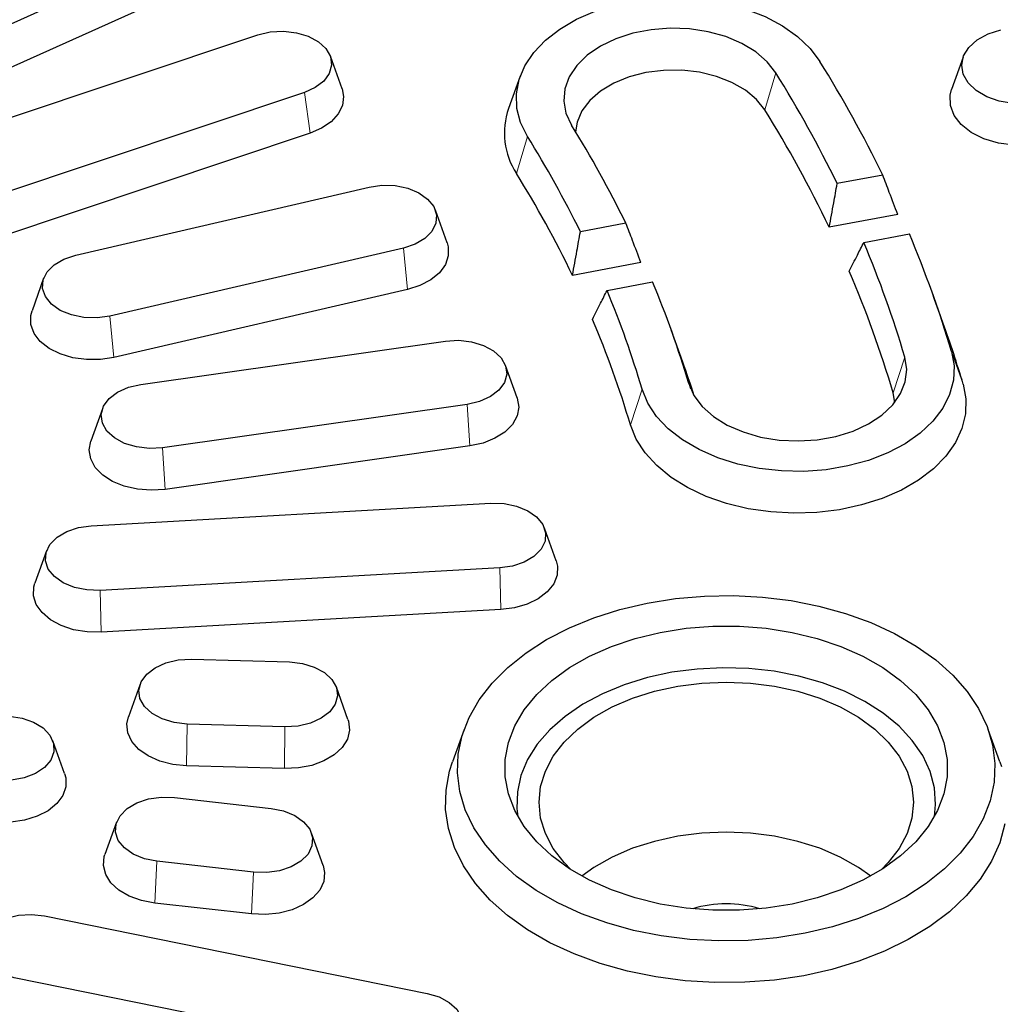
# Model space of a CAD drawing. Units: millimetres. Extents: x 0 to 420, y 0 to 297.
# Drawn here: x 351 to 369, y 190 to 209 of the extents above; entities that cross this region are included whole.
import ezdxf

# ---------------------------------------------------------------- set-up
doc = ezdxf.new("R2010")
doc.units = ezdxf.units.MM

msp = doc.modelspace()

# ---------------------------------------------------------------- linework, layer by layer
at = {"color": 7, "linetype": 'Continuous', "lineweight": 25}
for p, q in [((353.5285, 210.0479), (348.7501, 207.8972)), ((353.6566, 209.2919), (348.8782, 207.1412)), ((348.3874, 206.2207), (355.04, 208.4468)), ((356.6124, 207.4392), (356.3948, 208.0453)), ((368.2284, 208.0322), (368.0108, 207.4261)), ((359.9452, 207.6737), (359.7277, 207.0676)), ((355.9112, 207.371), (349.2586, 205.145)), ((356.0143, 206.6054), (349.3617, 204.3793)), ((366.7224, 205.8225), (365.8709, 205.663)), ((351.6329, 204.3262), (357.1196, 205.5994)), ((358.5767, 204.5593), (358.3592, 205.1654)), ((367.0029, 205.0872), (365.7227, 204.8474)), ((361.9212, 204.923), (361.0696, 204.7635)), ((366.369, 204.5646), (367.2205, 204.7241)), ((357.7603, 204.4587), (352.2735, 203.1855)), ((362.2021, 204.1878), (360.9219, 203.9479)), ((351.034, 203.8922), (350.8164, 203.2861)), ((361.5677, 203.6651), (362.4192, 203.8246)), ((357.8361, 203.6853), (352.3493, 202.4121)), ((367.8553, 203.0477), (367.6377, 203.6538)), ((362.9833, 202.3251), (362.7657, 202.9312)), ((352.8501, 201.9077), (358.5452, 202.7193)), ((359.8861, 201.6575), (359.6686, 202.2636)), ((366.9477, 201.5713), (366.9165, 201.753)), ((358.9535, 201.5352), (353.2585, 200.7237)), ((352.1351, 201.452), (351.9175, 200.8459)), ((359.0019, 200.7568), (353.3068, 199.9452)), ((351.9253, 199.2641), (359.3967, 199.6843)), ((360.6158, 198.6104), (360.3982, 199.2165)), ((351.0883, 198.7964), (350.8707, 198.1903)), ((359.5612, 198.4761), (352.0897, 198.0559)), ((359.5807, 197.6948), (352.1092, 197.2746)), ((353.797, 196.7673), (355.6286, 196.7159)), ((352.8366, 196.2979), (352.619, 195.6918)), ((356.7242, 195.6404), (356.5066, 196.2465)), ((355.5463, 195.5043), (353.7147, 195.5557)), ((358.8978, 195.4556), (358.6802, 194.8495)), ((368.9114, 194.8495), (368.6938, 195.4556)), ((351.4252, 194.6319), (351.2076, 195.238)), ((355.5365, 194.7225), (353.7049, 194.7739)), ((353.4806, 194.1816), (355.286, 193.977)), ((352.3975, 193.7208), (352.1799, 193.1147)), ((356.259, 192.91), (356.0414, 193.5161)), ((354.9584, 192.7826), (353.1529, 192.9873)), ((354.9196, 192.0029), (353.1141, 192.2075)), ((351.0523, 191.9667), (358.2051, 190.5171)), ((357.6378, 189.3604), (350.4849, 190.8101))]:
    msp.add_line(p, q, dxfattribs=at)
at = {"color": 8, "linetype": 'Continuous', "lineweight": 18}
for p, q in [((364.5161, 207.0466), (364.7235, 207.7382)), ((356.0143, 206.6054), (355.9112, 207.371)), ((359.872, 205.8557), (360.0794, 206.5473)), ((357.8361, 203.6853), (357.7603, 204.4587)), ((352.3493, 202.4121), (352.2735, 203.1855)), ((366.9165, 201.753), (367.1359, 202.4181)), ((368.2264, 201.9128), (368.007, 202.5244)), ((363.1308, 201.8246), (363.0948, 201.925)), ((362.0042, 201.1535), (362.2236, 201.8186)), ((359.0019, 200.7568), (358.9535, 201.5352)), ((353.3068, 199.9452), (353.2585, 200.7237)), ((359.5807, 197.6948), (359.5612, 198.4761)), ((352.1092, 197.2746), (352.0897, 198.0559)), ((353.7049, 194.7739), (353.7147, 195.5557)), ((355.5365, 194.7225), (355.5463, 195.5043)), ((353.1141, 192.2075), (353.1529, 192.9873)), ((354.9196, 192.0029), (354.9584, 192.7826))]:
    msp.add_line(p, q, dxfattribs=at)
at = {"color": 7, "linetype": 'Continuous', "lineweight": 25, "flags": 128}
for points in [[(360.0794, 206.5473), (359.952, 206.8045), (359.8829, 207.0707), (359.8734, 207.3406), (359.9237, 207.6086), (360.0329, 207.8693), (360.1987, 208.1173), (360.4177, 208.3476), (360.6854, 208.5556), (360.9965, 208.7369), (361.3446, 208.8879), (361.7226, 209.0056), (362.1227, 209.0875), (362.5369, 209.1319), (362.9568, 209.138), (363.3737, 209.1057), (363.7792, 209.0355), (364.1651, 208.9289), (364.5234, 208.7882), (364.8469, 208.6161), (365.1291, 208.4161), (365.364, 208.1924), (365.5471, 207.9494)], [(355.04, 208.4468), (355.2714, 208.5009), (355.5167, 208.5147), (355.7592, 208.4872), (355.9824, 208.4203), (356.1711, 208.3186), (356.3123, 208.1889), (356.3966, 208.0402), (356.418, 207.8825), (356.3753, 207.7266), (356.2712, 207.5831), (356.1129, 207.4618), (355.9112, 207.371)], [(364.7235, 207.7382), (364.5621, 207.944), (364.3476, 208.1286), (364.0865, 208.2865), (363.7867, 208.4128), (363.4573, 208.5038), (363.1084, 208.5566), (362.7504, 208.5697), (362.3944, 208.5426), (362.0511, 208.4762), (361.731, 208.3725), (361.4438, 208.2346), (361.1981, 208.0668), (361.0016, 207.874), (360.8601, 207.6623), (360.7779, 207.438), (360.7576, 207.208), (360.7997, 206.9791), (360.903, 206.7585)], [(369.6897, 207.2013), (369.429, 207.1624), (369.1614, 207.1647), (368.9025, 207.2081), (368.6672, 207.2901), (368.4693, 207.4058), (368.3203, 207.5487), (368.2287, 207.7103), (368.2001, 207.8814), (368.2359, 208.0518), (368.3341, 208.2118), (368.4891, 208.3521), (368.6917, 208.4644), (368.9303, 208.5423)], [(364.5161, 207.0466), (364.3622, 207.2403), (364.1557, 207.4126), (363.9034, 207.5574), (363.614, 207.6701), (363.2973, 207.7466), (362.9641, 207.7844), (362.6258, 207.7822), (362.2939, 207.7401), (361.9797, 207.6596), (361.6938, 207.5432), (361.4461, 207.3951), (361.2449, 207.2203), (361.0972, 207.0246), (361.0078, 206.8149), (360.9803, 206.6331)], [(356.6124, 207.4392), (356.6417, 207.2939), (356.6205, 207.1265), (356.542, 206.9664), (356.4099, 206.8215), (356.231, 206.6991), (356.0143, 206.6054)], [(369.766, 206.428), (369.4758, 206.383), (369.1772, 206.3806), (368.8854, 206.421), (368.6148, 206.5021), (368.379, 206.6199), (368.19, 206.7684), (368.0571, 206.9403), (367.987, 207.1268), (367.9833, 207.3187), (368.0108, 207.4261)], [(357.1196, 205.5994), (357.3602, 205.6333), (357.6062, 205.6259), (357.8409, 205.578), (358.0482, 205.4925), (358.2141, 205.3756), (358.3273, 205.235), (358.3799, 205.0803), (358.3686, 204.9222), (358.2939, 204.7713), (358.161, 204.6381), (357.979, 204.5314), (357.7603, 204.4587)], [(358.5767, 204.5593), (358.5979, 204.482), (358.6005, 204.3141), (358.5449, 204.15), (358.4338, 203.998), (358.273, 203.8657), (358.0703, 203.7597), (357.8361, 203.6853)], [(352.2735, 203.1855), (352.033, 203.1516), (351.7869, 203.1589), (351.5523, 203.2069), (351.3449, 203.2923), (351.179, 203.4093), (351.0659, 203.5499), (351.0132, 203.7046), (351.0246, 203.8627), (351.0993, 204.0135), (351.2321, 204.1468), (351.4141, 204.2535), (351.6329, 204.3262)], [(352.3493, 202.4121), (352.0952, 202.3731), (351.834, 202.3715), (351.5787, 202.4072), (351.3422, 202.4786), (351.1364, 202.582), (350.9715, 202.7123), (350.8558, 202.8628), (350.7952, 203.0262), (350.7926, 203.1941), (350.8164, 203.2861)], [(358.5452, 202.7193), (358.7905, 202.7331), (359.033, 202.7056), (359.2562, 202.6387), (359.4449, 202.5369), (359.5861, 202.4073), (359.6704, 202.2585), (359.6918, 202.1008), (359.6491, 201.9449), (359.545, 201.8015), (359.3867, 201.6802), (359.185, 201.5894), (358.9535, 201.5352)], [(368.007, 202.5244), (368.0557, 202.2563), (368.0446, 201.9865), (367.9738, 201.7204), (367.8448, 201.4635), (367.6603, 201.221), (367.4239, 200.9979), (367.1406, 200.7986), (366.816, 200.6273), (366.4568, 200.4875), (366.0703, 200.3819), (365.6643, 200.3128), (365.2472, 200.2815), (364.8274, 200.2886), (364.4135, 200.3341), (364.0138, 200.4171), (363.6366, 200.5357), (363.2894, 200.6876), (362.9795, 200.8697), (362.713, 201.0784), (362.4954, 201.3093), (362.3312, 201.5577), (362.2236, 201.8186)], [(363.0948, 201.925), (363.1921, 201.7032), (363.3479, 201.4956), (363.5573, 201.3086), (363.8141, 201.1478), (364.1104, 201.0181), (364.4373, 200.9235), (364.7847, 200.8668), (365.1422, 200.8497), (365.4989, 200.8728), (365.844, 200.9353), (366.1669, 201.0354), (366.4578, 201.1701), (366.708, 201.3351), (366.9097, 201.5256), (367.057, 201.7357), (367.1452, 201.959), (367.1718, 202.1888), (367.1359, 202.4181)], [(353.2585, 200.7237), (353.0131, 200.7099), (352.7706, 200.7374), (352.5474, 200.8043), (352.3588, 200.906), (352.2175, 201.0357), (352.1333, 201.1845), (352.1118, 201.3422), (352.1546, 201.498), (352.2587, 201.6415), (352.417, 201.7628), (352.6187, 201.8536), (352.8501, 201.9077)], [(368.2264, 201.9128), (368.2779, 201.637), (368.2704, 201.3592), (368.2042, 201.0847), (368.0804, 200.8185), (367.9014, 200.5656), (367.6705, 200.3308), (367.392, 200.1184), (367.0711, 199.9323), (366.7137, 199.776), (366.3266, 199.6525), (365.9169, 199.564), (365.4923, 199.5121), (365.0607, 199.498), (364.63, 199.5217), (364.2085, 199.5829), (363.8038, 199.6805), (363.4235, 199.8125), (363.0748, 199.9766), (362.764, 200.1697), (362.4971, 200.3882), (362.279, 200.628), (362.1136, 200.8847), (362.0042, 201.1535)], [(359.8861, 201.6575), (359.8884, 201.6512), (359.916, 201.4842), (359.8851, 201.3175), (359.7973, 201.1593), (359.6569, 201.0177), (359.4711, 200.8997), (359.249, 200.8112), (359.0019, 200.7568)], [(353.3068, 199.9452), (353.047, 199.9274), (352.7876, 199.9473), (352.5416, 200.0037), (352.3212, 200.0939), (352.1376, 200.2134), (352, 200.3562), (351.9153, 200.515), (351.8876, 200.682), (351.9175, 200.8459)], [(359.3967, 199.6843), (359.6428, 199.6774), (359.8777, 199.6298), (360.0854, 199.5447), (360.2517, 199.428), (360.3655, 199.2876), (360.4188, 199.133), (360.408, 198.9749), (360.334, 198.8239), (360.2016, 198.6904), (360.0201, 198.5835), (359.8016, 198.5104), (359.5612, 198.4761)], [(352.0897, 198.0559), (351.8437, 198.0628), (351.6088, 198.1104), (351.4011, 198.1955), (351.2347, 198.3122), (351.121, 198.4526), (351.0677, 198.6072), (351.0785, 198.7653), (351.1525, 198.9163), (351.2848, 199.0498), (351.4664, 199.1567), (351.6849, 199.2298), (351.9253, 199.2641)], [(360.6158, 198.6104), (360.6412, 198.5072), (360.6347, 198.3393), (360.5702, 198.1766), (360.451, 198.0271), (360.2831, 197.8985), (360.0749, 197.7971), (359.8367, 197.728), (359.5807, 197.6948)], [(352.1092, 197.2746), (351.848, 197.2788), (351.5948, 197.3202), (351.3624, 197.3968), (351.1622, 197.5048), (351.0045, 197.6386), (350.897, 197.7917), (350.8453, 197.9563), (350.8518, 198.1242), (350.8707, 198.1903)], [(360.2414, 192.4444), (359.8779, 192.7048), (359.5604, 192.9889), (359.2925, 193.2935), (359.0774, 193.6149), (358.9177, 193.9493), (358.8151, 194.2929), (358.7709, 194.6416), (358.7857, 194.9913), (358.8592, 195.338), (358.9905, 195.6775), (359.1782, 196.0059), (359.42, 196.3193), (359.7132, 196.6141), (360.0542, 196.8868), (360.439, 197.1342), (360.8633, 197.3534), (361.3219, 197.5418), (361.8095, 197.6972), (362.3204, 197.8179), (362.8486, 197.9023), (363.3879, 197.9495), (363.9319, 197.959), (364.4744, 197.9306), (365.0089, 197.8647), (365.5293, 197.762), (366.0292, 197.6238), (366.503, 197.4516), (366.9451, 197.2475), (367.3502, 197.0138), (367.7137, 196.7534), (368.0312, 196.4693), (368.2991, 196.1647), (368.5142, 195.8433), (368.6739, 195.5089), (368.7765, 195.1653), (368.8207, 194.8166), (368.8059, 194.4669), (368.7325, 194.1202), (368.6011, 193.7807), (368.4134, 193.4523), (368.1716, 193.1389), (367.8784, 192.8441), (367.5375, 192.5714), (367.1526, 192.324), (366.7284, 192.1048), (366.2698, 191.9164), (365.7822, 191.761), (365.2713, 191.6403), (364.7431, 191.5559), (364.2038, 191.5086), (363.6597, 191.4992), (363.1172, 191.5276), (362.5827, 191.5935), (362.0624, 191.6962), (361.5624, 191.8344), (361.0886, 192.0066), (360.6465, 192.2107), (360.2414, 192.4444)], [(360.8684, 192.8474), (360.5369, 193.0879), (360.2529, 193.3524), (360.0206, 193.6369), (359.8433, 193.9374), (359.7237, 194.2494), (359.6634, 194.5684), (359.6634, 194.8898), (359.7237, 195.2088), (359.8433, 195.5208), (360.0206, 195.8213), (360.2529, 196.1058), (360.5369, 196.3703), (360.8684, 196.6108), (361.2426, 196.8239), (361.6541, 197.0064), (362.0967, 197.1558), (362.5642, 197.2697), (363.0496, 197.3466), (363.5458, 197.3854), (364.0458, 197.3854), (364.5421, 197.3466), (365.0275, 197.2697), (365.4949, 197.1558), (365.9376, 197.0064), (366.349, 196.8239), (366.7232, 196.6108), (367.0547, 196.3703), (367.3387, 196.1058), (367.571, 195.8213), (367.7483, 195.5208), (367.868, 195.2088), (367.9282, 194.8898), (367.9282, 194.5684), (367.868, 194.2494), (367.7483, 193.9374), (367.571, 193.6369), (367.3387, 193.3524), (367.0547, 193.0879), (366.7232, 192.8474), (366.349, 192.6343), (365.9376, 192.4518), (365.4949, 192.3024), (365.0275, 192.1885), (364.5421, 192.1116), (364.0458, 192.0728), (363.5458, 192.0728), (363.0496, 192.1116), (362.5642, 192.1885), (362.0967, 192.3024), (361.6541, 192.4518), (361.2426, 192.6343), (360.8684, 192.8474)], [(353.7147, 195.5557), (353.4721, 195.5832), (353.2489, 195.6501), (353.0603, 195.7518), (352.919, 195.8815), (352.8348, 196.0303), (352.8133, 196.188), (352.8561, 196.3439), (352.9602, 196.4873), (353.1185, 196.6086), (353.3202, 196.6994), (353.5516, 196.7535), (353.797, 196.7673)], [(355.6286, 196.7159), (355.8711, 196.6884), (356.0943, 196.6215), (356.2829, 196.5198), (356.4242, 196.3901), (356.5084, 196.2414), (356.5299, 196.0837), (356.4871, 195.9278), (356.383, 195.7843), (356.2247, 195.663), (356.023, 195.5722), (355.7916, 195.5181), (355.5463, 195.5043)], [(367.6911, 193.8277), (367.712, 194.052), (367.6897, 194.3616), (367.6084, 194.6671), (367.4694, 194.9639), (367.2746, 195.2475), (367.0271, 195.5135), (366.7306, 195.758), (366.3896, 195.9771), (366.0093, 196.1677), (365.5954, 196.3268), (365.1543, 196.452), (364.6925, 196.5414), (364.2172, 196.5937), (363.7355, 196.608), (363.2547, 196.5842), (362.7821, 196.5225), (362.3249, 196.424), (361.8899, 196.2901), (361.4839, 196.1229), (361.1129, 195.9249), (360.7826, 195.6991), (360.4979, 195.4489), (360.2633, 195.1781), (360.0822, 194.8908), (359.9574, 194.5914), (359.8908, 194.2844), (359.8833, 193.9745), (359.9006, 193.8277)], [(360.8995, 192.8277), (360.7647, 192.9658), (360.5622, 193.2298), (360.4151, 193.5084), (360.3258, 193.7971), (360.2958, 194.0907), (360.3258, 194.3844), (360.4151, 194.673), (360.5622, 194.9517), (360.7647, 195.2156), (361.0191, 195.4603), (361.3209, 195.6815), (361.6651, 195.8756), (362.0458, 196.0391), (362.4564, 196.1692), (362.8899, 196.2638), (363.339, 196.3212), (363.7958, 196.3405), (364.2527, 196.3212), (364.7017, 196.2638), (365.1352, 196.1692), (365.5458, 196.0391), (365.9265, 195.8756), (366.2707, 195.6815), (366.5725, 195.4603), (366.8269, 195.2156), (367.0294, 194.9517), (367.1766, 194.673), (367.2659, 194.3844), (367.2958, 194.0907), (367.2659, 193.7971), (367.1766, 193.5084), (367.0294, 193.2298), (366.8269, 192.9658), (366.6922, 192.8277)], [(350.3911, 195.7044), (350.6303, 195.6668), (350.8462, 195.5906), (351.0241, 195.4812), (351.1519, 195.3458), (351.2208, 195.1939), (351.2261, 195.0356), (351.1676, 194.8818), (351.0492, 194.7431), (350.8789, 194.6287), (350.6683, 194.5466), (350.4319, 194.5023), (350.1857, 194.4988)], [(353.7049, 194.7739), (353.4468, 194.8), (353.2043, 194.8623), (352.9893, 194.9578), (352.8128, 195.0816), (352.6836, 195.2276), (352.6082, 195.3883), (352.5903, 195.5559), (352.619, 195.6918)], [(356.7242, 195.6404), (356.7351, 195.6066), (356.753, 195.439), (356.7124, 195.2731), (356.6155, 195.1172), (356.4669, 194.9791), (356.2743, 194.8656), (356.0473, 194.7825), (355.7972, 194.734), (355.5365, 194.7225)], [(360.0835, 191.7045), (359.7099, 191.9717), (359.3827, 192.2628), (359.1054, 192.5747), (358.8813, 192.9038), (358.7128, 193.2463), (358.602, 193.5983), (358.55, 193.956), (358.5574, 194.3152), (358.6242, 194.6718), (358.6802, 194.8495)], [(368.9114, 194.8495), (368.9415, 194.7601)], [(351.4252, 194.6319), (351.4473, 194.5495), (351.4481, 194.3816), (351.3908, 194.2178), (351.2782, 194.0663), (351.1159, 193.9346), (350.9122, 193.8295), (350.6771, 193.7562), (350.4226, 193.7183), (350.1614, 193.7178)], [(353.1529, 192.9873), (352.918, 193.0349), (352.7103, 193.1199), (352.544, 193.2366), (352.4303, 193.377), (352.377, 193.5316), (352.3877, 193.6897), (352.4617, 193.8407), (352.5941, 193.9742), (352.7756, 194.0812), (352.9941, 194.1543), (353.2345, 194.1885), (353.4806, 194.1816)], [(355.286, 193.977), (355.5209, 193.9294), (355.7286, 193.8443), (355.895, 193.7276), (356.0087, 193.5872), (356.062, 193.4327), (356.0513, 193.2745), (355.9772, 193.1235), (355.8449, 192.99), (355.6633, 192.8831), (355.4449, 192.81), (355.2044, 192.7757), (354.9584, 192.7826)], [(369.0082, 193.6874), (368.912, 193.3335), (368.7578, 192.9883), (368.5473, 192.6555), (368.2831, 192.339), (367.968, 192.0423), (367.6056, 191.7689), (367.2001, 191.5217), (366.756, 191.3037), (366.2783, 191.1172), (365.7726, 190.9644), (365.2444, 190.8471), (364.6998, 190.7665), (364.145, 190.7236), (363.5862, 190.7188), (363.0298, 190.7522), (362.4821, 190.8235), (361.9492, 190.9317), (361.4373, 191.0758), (360.9521, 191.254), (360.4991, 191.4644), (360.0835, 191.7045)], [(366.4971, 192.7125), (366.2707, 192.8727), (365.9265, 193.0667), (365.5458, 193.2302), (365.1352, 193.3604), (364.7017, 193.455), (364.2527, 193.5124), (363.7958, 193.5317), (363.339, 193.5124), (362.8899, 193.455), (362.4564, 193.3604), (362.0458, 193.2302), (361.6651, 193.0667), (361.3209, 192.8727), (361.0946, 192.7125)], [(353.1141, 192.2075), (352.8636, 192.255), (352.6357, 192.3372), (352.442, 192.4499), (352.2921, 192.5874), (352.1937, 192.743), (352.1515, 192.9087), (352.1678, 193.0763), (352.1799, 193.1147)], [(356.259, 192.91), (356.2874, 192.7788), (356.2712, 192.6112), (356.1973, 192.4501), (356.0695, 192.3037), (355.8942, 192.1792), (355.6802, 192.0828), (355.4382, 192.0195), (355.1804, 191.9925), (354.9196, 192.0029)], [(350.4849, 190.8101), (350.2617, 190.877), (350.073, 190.9787), (349.9318, 191.1084), (349.8476, 191.2572), (349.8261, 191.4149), (349.8689, 191.5707), (349.9729, 191.7142), (350.1312, 191.8355), (350.333, 191.9263), (350.5644, 191.9804), (350.8097, 191.9942), (351.0523, 191.9667)], [(358.2051, 190.5171), (358.4283, 190.4502), (358.617, 190.3484), (358.7582, 190.2187), (358.8425, 190.07), (358.8639, 189.9123), (358.8212, 189.7564), (358.7171, 189.6129), (358.5588, 189.4916), (358.3571, 189.4009), (358.1256, 189.3467), (357.8803, 189.3329), (357.6378, 189.3604)]]:
    msp.add_lwpolyline(points, dxfattribs=at)
at = {"color": 7, "linetype": 'Continuous', "lineweight": 25}
for centre, radius, start, end in [((345.4594, 195.4603), 23.6536, 25.98159, 31.8704), ((345.0198, 195.4881), 23.2013, 26.01145, 31.86997), ((361.0199, 206.607), 1.3719, 160.38022, 213.20545), ((344.966, 194.8893), 23.0218, 25.62933, 31.87561), ((342.9806, 195.6167), 21.1034, 26.16679, 31.86776), ((342.541, 195.6444), 20.6511, 26.20444, 31.86724), ((342.4874, 195.0459), 20.4714, 25.77585, 31.87341), ((347.8527, 196.5584), 21.0188, 16.48969, 22.86103), ((347.3746, 196.5686), 20.6089, 16.48933, 22.82954), ((347.2107, 195.9181), 20.5515, 16.49408, 23.23157), ((345.1566, 196.6157), 18.7075, 16.48748, 22.66553), ((344.6784, 196.6258), 18.2975, 16.48705, 22.62572), ((344.5148, 195.9755), 18.2399, 16.49222, 23.07765), ((348.289, 196.0207), 20.7899, 16.46414, 19.75525), ((345.4486, 196.0292), 18.6308, 17.7054, 19.75087), ((363.7958, 190.0771), 2.1164, 72.78116, 107.21884)]:
    msp.add_arc(centre, radius, start, end, dxfattribs=at)
for points, knots in [([(367.0029, 205.0872), (366.9506, 205.2247), (366.8572, 205.4698), (366.7636, 205.7149), (366.7224, 205.8225)], [0, 0, 0, 0, 0.5605693, 1, 1, 1, 1]), ([(365.7227, 204.8474), (365.7504, 204.9995), (365.8, 205.2713), (365.8492, 205.5432), (365.8709, 205.663)], [0, 0, 0, 0, 0.5594339, 1, 1, 1, 1]), ([(362.2021, 204.1878), (362.1497, 204.3252), (362.0562, 204.5703), (361.9624, 204.8154), (361.9212, 204.923)], [0, 0, 0, 0, 0.5606399, 1, 1, 1, 1]), ([(360.9219, 203.9479), (360.9495, 204.1), (360.9989, 204.3718), (361.048, 204.6437), (361.0696, 204.7635)], [0, 0, 0, 0, 0.5593641, 1, 1, 1, 1]), ([(366.0958, 204.0246), (366.1468, 204.1253), (366.238, 204.3053), (366.329, 204.4853), (366.369, 204.5646)], [0, 0, 0, 0, 0.5594339, 1, 1, 1, 1]), ([(361.295, 203.1251), (361.3459, 203.2258), (361.4369, 203.4058), (361.5277, 203.5858), (361.5677, 203.6651)], [0, 0, 0, 0, 0.5593641, 1, 1, 1, 1])]:
    msp.add_open_spline(points, degree=3, knots=knots, dxfattribs=at)

doc.saveas('drawing.dxf')
